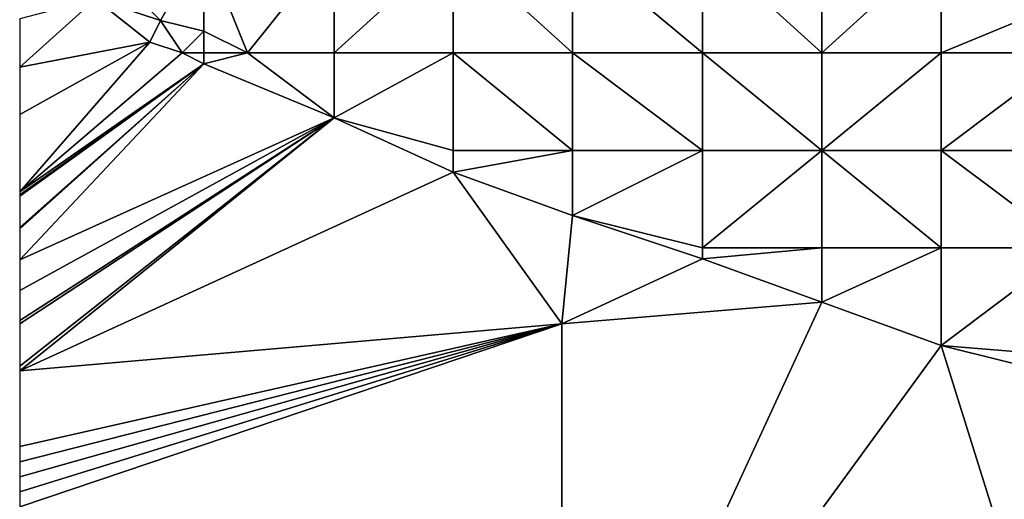
# Model space of a CAD drawing. Units: metres. Extents: x 77500 to 78125, y 344000 to 344500.
# Drawn here: x 77500 to 77591, y 344284 to 344328 of the extents above; entities that cross this region are included whole.
import ezdxf

# ---------------------------------------------------------------- set-up
doc = ezdxf.new("R2010")
doc.units = ezdxf.units.M
doc.layers.add('Terrain', color=15, linetype='Continuous')

msp = doc.modelspace()

# ---------------------------------------------------------------- linework, layer by layer
at = {"layer": 'Terrain'}
for points in [[(77506, 344335, 257.47), (77507, 344330, 257.73), (77513, 344328, 257.56), (77506, 344335, 257.47)], [(77517, 344335, 257.3), (77506, 344335, 257.47), (77513, 344328, 257.56), (77517, 344335, 257.3)], [(77517, 344335, 257.3), (77513, 344328, 257.56), (77517, 344327, 257.35), (77517, 344335, 257.3)], [(77517, 344335, 257.3), (77517, 344327, 257.35), (77521, 344325, 257.27), (77517, 344335, 257.3)], [(77517, 344335, 257.3), (77521, 344325, 257.27), (77529, 344335, 257.04), (77517, 344335, 257.3)], [(77529, 344335, 257.04), (77521, 344325, 257.27), (77529, 344325, 257.17), (77529, 344335, 257.04)], [(77529, 344335, 257.04), (77529, 344325, 257.17), (77540, 344335, 256.86), (77529, 344335, 257.04)], [(77540, 344335, 256.86), (77529, 344325, 257.17), (77540, 344325, 256.95), (77540, 344335, 256.86)], [(77551, 344325, 256.77), (77540, 344335, 256.86), (77540, 344325, 256.95), (77551, 344325, 256.77)], [(77551, 344335, 256.83), (77540, 344335, 256.86), (77551, 344325, 256.77), (77551, 344335, 256.83)], [(77551, 344335, 256.83), (77551, 344325, 256.77), (77563, 344325, 256.72), (77551, 344335, 256.83)], [(77563, 344335, 256.82), (77551, 344335, 256.83), (77563, 344325, 256.72), (77563, 344335, 256.82)], [(77574, 344325, 256.72), (77563, 344335, 256.82), (77563, 344325, 256.72), (77574, 344325, 256.72)], [(77574, 344335, 256.8), (77563, 344335, 256.82), (77574, 344325, 256.72), (77574, 344335, 256.8)], [(77574, 344335, 256.8), (77574, 344325, 256.72), (77585, 344335, 256.88), (77574, 344335, 256.8)], [(77585, 344335, 256.88), (77574, 344325, 256.72), (77585, 344325, 256.72), (77585, 344335, 256.88)], [(77585, 344335, 256.88), (77585, 344325, 256.72), (77597, 344330, 256.9), (77585, 344335, 256.88)], [(77512, 344326, 257.78), (77507, 344330, 257.73), (77500, 344323.677, 257.534), (77512, 344326, 257.78)], [(77507, 344330, 257.73), (77500, 344328.128, 257.501), (77500, 344323.677, 257.534), (77507, 344330, 257.73)], [(77512, 344326, 257.78), (77513, 344328, 257.56), (77507, 344330, 257.73), (77512, 344326, 257.78)], [(77585, 344325, 256.72), (77597, 344325, 256.7), (77597, 344330, 256.9), (77585, 344325, 256.72)], [(77515, 344325, 257.69), (77513, 344328, 257.56), (77512, 344326, 257.78), (77515, 344325, 257.69)], [(77515, 344325, 257.69), (77517, 344327, 257.35), (77513, 344328, 257.56), (77515, 344325, 257.69)], [(77517, 344325, 257.49), (77517, 344327, 257.35), (77515, 344325, 257.69), (77517, 344325, 257.49)], [(77517, 344325, 257.49), (77521, 344325, 257.27), (77517, 344327, 257.35), (77517, 344325, 257.49)], [(77515, 344325, 257.69), (77512, 344326, 257.78), (77500, 344312.181, 257.618), (77515, 344325, 257.69)], [(77512, 344326, 257.78), (77500, 344323.677, 257.534), (77500, 344319.316, 257.566), (77512, 344326, 257.78)], [(77512, 344326, 257.78), (77500, 344319.316, 257.566), (77500, 344312.181, 257.618), (77512, 344326, 257.78)], [(77515, 344325, 257.69), (77500, 344312.181, 257.618), (77517, 344324, 257.57), (77515, 344325, 257.69)], [(77517, 344325, 257.49), (77515, 344325, 257.69), (77517, 344324, 257.57), (77517, 344325, 257.49)], [(77517, 344325, 257.49), (77517, 344324, 257.57), (77521, 344325, 257.27), (77517, 344325, 257.49)], [(77521, 344325, 257.27), (77517, 344324, 257.57), (77529, 344319, 257.18), (77521, 344325, 257.27)], [(77529, 344325, 257.17), (77521, 344325, 257.27), (77529, 344319, 257.18), (77529, 344325, 257.17)], [(77529, 344325, 257.17), (77529, 344319, 257.18), (77540, 344325, 256.95), (77529, 344325, 257.17)], [(77540, 344325, 256.95), (77529, 344319, 257.18), (77540, 344316, 257.07), (77540, 344325, 256.95)], [(77540, 344325, 256.95), (77540, 344316, 257.07), (77551, 344316, 256.86), (77540, 344325, 256.95)], [(77551, 344325, 256.77), (77540, 344325, 256.95), (77551, 344316, 256.86), (77551, 344325, 256.77)], [(77551, 344325, 256.77), (77551, 344316, 256.86), (77563, 344316, 256.66), (77551, 344325, 256.77)], [(77563, 344325, 256.72), (77551, 344325, 256.77), (77563, 344316, 256.66), (77563, 344325, 256.72)], [(77563, 344325, 256.72), (77563, 344316, 256.66), (77574, 344316, 256.69), (77563, 344325, 256.72)], [(77574, 344325, 256.72), (77563, 344325, 256.72), (77574, 344316, 256.69), (77574, 344325, 256.72)], [(77574, 344325, 256.72), (77574, 344316, 256.69), (77585, 344325, 256.72), (77574, 344325, 256.72)], [(77585, 344325, 256.72), (77574, 344316, 256.69), (77585, 344316, 256.65), (77585, 344325, 256.72)], [(77585, 344325, 256.72), (77585, 344316, 256.65), (77597, 344325, 256.7), (77585, 344325, 256.72)], [(77597, 344325, 256.7), (77585, 344316, 256.65), (77597, 344316, 256.63), (77597, 344325, 256.7)], [(77500, 344305.9, 257.664), (77529, 344319, 257.18), (77517, 344324, 257.57), (77500, 344305.9, 257.664)], [(77500, 344305.9, 257.664), (77517, 344324, 257.57), (77500, 344308.765, 257.643), (77500, 344305.9, 257.664)], [(77500, 344308.765, 257.643), (77517, 344324, 257.57), (77500, 344308.804, 257.643), (77500, 344308.765, 257.643)], [(77500, 344308.804, 257.643), (77517, 344324, 257.57), (77500, 344308.843, 257.642), (77500, 344308.804, 257.643)], [(77500, 344308.843, 257.642), (77517, 344324, 257.57), (77500, 344308.882, 257.642), (77500, 344308.843, 257.642)], [(77500, 344308.882, 257.642), (77517, 344324, 257.57), (77500, 344311.771, 257.621), (77500, 344308.882, 257.642)], [(77500, 344311.771, 257.621), (77517, 344324, 257.57), (77500, 344311.906, 257.62), (77500, 344311.771, 257.621)], [(77500, 344311.906, 257.62), (77517, 344324, 257.57), (77500, 344312.181, 257.618), (77500, 344311.906, 257.62)], [(77500, 344295.664, 257.694), (77540, 344314, 257.11), (77529, 344319, 257.18), (77500, 344295.664, 257.694)], [(77500, 344295.664, 257.694), (77529, 344319, 257.18), (77500, 344296.091, 257.695), (77500, 344295.664, 257.694)], [(77500, 344300, 257.707), (77500, 344296.091, 257.695), (77529, 344319, 257.18), (77500, 344300, 257.707)], [(77500, 344300, 257.707), (77529, 344319, 257.18), (77500, 344300.287, 257.705), (77500, 344300, 257.707)], [(77500, 344300.287, 257.705), (77529, 344319, 257.18), (77500, 344303.074, 257.684), (77500, 344300.287, 257.705)], [(77500, 344303.074, 257.684), (77529, 344319, 257.18), (77500, 344305.9, 257.664), (77500, 344303.074, 257.684)], [(77540, 344314, 257.11), (77540, 344316, 257.07), (77529, 344319, 257.18), (77540, 344314, 257.11)], [(77551, 344310, 256.92), (77551, 344316, 256.86), (77540, 344314, 257.11), (77551, 344310, 256.92)], [(77551, 344316, 256.86), (77540, 344316, 257.07), (77540, 344314, 257.11), (77551, 344316, 256.86)], [(77551, 344310, 256.92), (77563, 344316, 256.66), (77551, 344316, 256.86), (77551, 344310, 256.92)], [(77563, 344307, 256.75), (77563, 344316, 256.66), (77551, 344310, 256.92), (77563, 344307, 256.75)], [(77574, 344307, 256.63), (77574, 344316, 256.69), (77563, 344307, 256.75), (77574, 344307, 256.63)], [(77574, 344316, 256.69), (77563, 344316, 256.66), (77563, 344307, 256.75), (77574, 344316, 256.69)], [(77574, 344307, 256.63), (77585, 344307, 256.59), (77574, 344316, 256.69), (77574, 344307, 256.63)], [(77585, 344307, 256.59), (77585, 344316, 256.65), (77574, 344316, 256.69), (77585, 344307, 256.59)], [(77585, 344307, 256.59), (77597, 344307, 256.61), (77585, 344316, 256.65), (77585, 344307, 256.59)], [(77585, 344316, 256.65), (77597, 344307, 256.61), (77597, 344316, 256.63), (77585, 344316, 256.65)], [(77550, 344300, 257.224), (77540, 344314, 257.11), (77500, 344295.664, 257.694), (77550, 344300, 257.224)], [(77550, 344300, 257.224), (77551, 344310, 256.92), (77540, 344314, 257.11), (77550, 344300, 257.224)], [(77563, 344306, 256.76), (77551, 344310, 256.92), (77550, 344300, 257.224), (77563, 344306, 256.76)], [(77563, 344306, 256.76), (77563, 344307, 256.75), (77551, 344310, 256.92), (77563, 344306, 256.76)], [(77563, 344306, 256.76), (77574, 344307, 256.63), (77563, 344307, 256.75), (77563, 344306, 256.76)], [(77574, 344302, 256.64), (77574, 344307, 256.63), (77563, 344306, 256.76), (77574, 344302, 256.64)], [(77574, 344302, 256.64), (77585, 344298, 256.58), (77585, 344307, 256.59), (77574, 344302, 256.64)], [(77574, 344302, 256.64), (77585, 344307, 256.59), (77574, 344307, 256.63), (77574, 344302, 256.64)], [(77585, 344298, 256.58), (77597, 344297, 256.53), (77597, 344307, 256.61), (77585, 344298, 256.58)], [(77585, 344298, 256.58), (77597, 344307, 256.61), (77585, 344307, 256.59), (77585, 344298, 256.58)], [(77574, 344302, 256.64), (77563, 344306, 256.76), (77550, 344300, 257.224), (77574, 344302, 256.64)], [(77574, 344302, 256.64), (77550, 344300, 257.224), (77550, 344250, 257.2), (77574, 344302, 256.64)], [(77574, 344302, 256.64), (77550, 344250, 257.2), (77585, 344298, 256.58), (77574, 344302, 256.64)], [(77550, 344300, 257.224), (77500, 344295.664, 257.694), (77500, 344288.66, 257.672), (77550, 344300, 257.224)], [(77550, 344300, 257.224), (77500, 344288.66, 257.672), (77500, 344287.257, 257.668), (77550, 344300, 257.224)], [(77550, 344300, 257.224), (77500, 344287.257, 257.668), (77500, 344285.864, 257.663), (77550, 344300, 257.224)], [(77550, 344300, 257.224), (77500, 344285.864, 257.663), (77500, 344284.483, 257.659), (77550, 344300, 257.224)], [(77550, 344300, 257.224), (77500, 344284.483, 257.659), (77500, 344283.113, 257.655), (77550, 344300, 257.224)], [(77550, 344300, 257.224), (77500, 344283.113, 257.655), (77550, 344250, 257.2), (77550, 344300, 257.224)], [(77585, 344298, 256.58), (77550, 344250, 257.2), (77600, 344250, 257.103), (77585, 344298, 256.58)], [(77585, 344298, 256.58), (77597, 344295, 256.52), (77597, 344297, 256.53), (77585, 344298, 256.58)], [(77585, 344298, 256.58), (77600, 344250, 257.103), (77597, 344295, 256.52), (77585, 344298, 256.58)]]:
    msp.add_3dface(points, dxfattribs=at)

doc.saveas('drawing.dxf')
